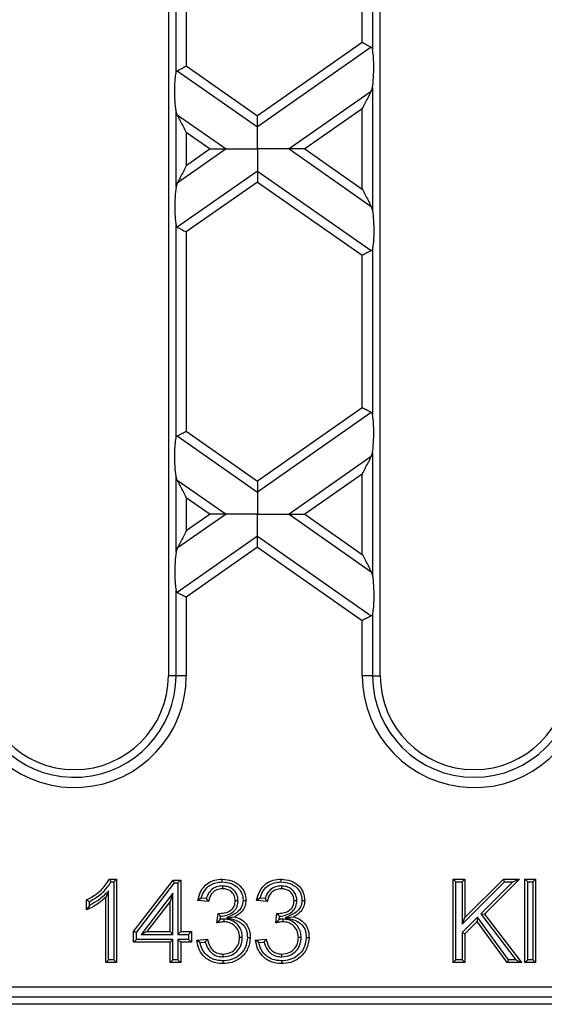
# Model space of a CAD drawing. Units: millimetres. Extents: x 63 to 2101, y 35 to 1370.
# Drawn here: x 813 to 863, y 695 to 789 of the extents above; entities that cross this region are included whole.
import ezdxf

# ---------------------------------------------------------------- set-up
doc = ezdxf.new("R2010")
doc.units = ezdxf.units.MM
doc.header["$LTSCALE"] = 5

msp = doc.modelspace()

# ---------------------------------------------------------------- linework, layer by layer
at = {"color": 7, "linetype": 'Continuous', "lineweight": 25}
for p, q in [((827.182, 862.144), (827.182, 726.144)), ((847.482, 726.144), (847.482, 862.144)), ((827.918, 783.938), (827.918, 804.35)), ((828.903, 803.696), (828.903, 784.592)), ((845.761, 786.833), (845.761, 801.455)), ((846.746, 802.11), (846.746, 786.178)), ((845.761, 786.833), (835.732, 779.811)), ((846.627, 786.382), (835.732, 778.753)), ((828.903, 784.592), (835.732, 779.811)), ((828.037, 784.142), (835.732, 778.753)), ((846.627, 782.153), (846.746, 782.524)), ((846.746, 782.524), (846.746, 770.754)), ((846.627, 782.153), (838.752, 776.639)), ((827.918, 772.995), (827.918, 780.283)), ((828.037, 779.913), (827.918, 780.283)), ((828.037, 779.913), (832.712, 776.639)), ((845.761, 780.49), (840.262, 776.639)), ((845.761, 772.788), (845.761, 780.49)), ((828.903, 778.249), (831.202, 776.639)), ((828.903, 778.249), (828.903, 775.029)), ((832.712, 776.639), (828.037, 773.365)), ((831.202, 776.639), (828.903, 775.029)), ((838.752, 776.639), (846.627, 771.124)), ((840.262, 776.639), (845.761, 772.788)), ((835.732, 774.524), (828.037, 769.136)), ((835.732, 774.524), (846.627, 766.895)), ((828.037, 773.365), (827.918, 772.995)), ((835.732, 773.467), (828.903, 768.685)), ((835.732, 773.467), (845.761, 766.445)), ((846.627, 771.124), (846.746, 770.754)), ((827.918, 748.927), (827.918, 769.34)), ((828.903, 768.685), (828.903, 749.582)), ((845.761, 751.823), (845.761, 766.445)), ((846.746, 767.099), (846.746, 751.168)), ((845.761, 751.823), (835.732, 744.8)), ((846.627, 751.372), (835.732, 743.743)), ((828.903, 749.582), (835.732, 744.8)), ((828.037, 749.131), (835.732, 743.743)), ((846.627, 747.143), (838.752, 741.628)), ((846.627, 747.143), (846.746, 747.513)), ((846.746, 747.513), (846.746, 735.744)), ((827.918, 737.984), (827.918, 745.273)), ((828.037, 744.902), (827.918, 745.273)), ((828.037, 744.902), (832.712, 741.628)), ((845.761, 745.479), (840.262, 741.628)), ((845.761, 737.778), (845.761, 745.479)), ((828.903, 743.239), (828.903, 740.018)), ((828.903, 743.239), (831.202, 741.628)), ((832.712, 741.628), (828.037, 738.355)), ((831.202, 741.628), (828.903, 740.018)), ((838.752, 741.628), (846.627, 736.114)), ((840.262, 741.628), (845.761, 737.778)), ((835.732, 739.514), (828.037, 734.126)), ((835.732, 739.514), (846.627, 731.885)), ((828.037, 738.355), (827.918, 737.984)), ((835.732, 738.457), (828.903, 733.675)), ((835.732, 738.457), (845.761, 731.434)), ((846.627, 736.114), (846.746, 735.744)), ((827.918, 726.144), (827.918, 734.33)), ((828.903, 733.675), (828.903, 726.144)), ((846.746, 732.089), (846.746, 726.144)), ((845.761, 726.144), (845.761, 731.434)), ((827.918, 726.144), (827.182, 726.144)), ((828.903, 726.144), (827.918, 726.144)), ((846.746, 726.144), (845.761, 726.144)), ((846.746, 726.144), (847.482, 726.144)), ((821.554, 706.644), (822.215, 706.644)), ((821.715, 706.376), (821.947, 706.376)), ((821.947, 706.376), (822.215, 706.644)), ((821.947, 706.376), (821.947, 698.912)), ((822.215, 706.644), (822.215, 698.644)), ((823.852, 701.618), (827.646, 706.541)), ((824.119, 701.527), (827.778, 706.274)), ((827.778, 706.274), (827.646, 706.541)), ((827.646, 706.541), (828.364, 706.541)), ((827.778, 706.274), (828.096, 706.274)), ((828.096, 706.274), (828.364, 706.541)), ((828.096, 706.274), (828.096, 701.35)), ((828.364, 706.541), (828.364, 701.618)), ((854.733, 706.376), (854.465, 706.644)), ((854.465, 698.644), (854.465, 706.644)), ((854.465, 706.644), (855.593, 706.644)), ((854.733, 698.912), (854.733, 706.376)), ((854.733, 706.376), (855.325, 706.376)), ((855.325, 706.376), (855.593, 706.644)), ((855.325, 706.376), (855.325, 702.311)), ((855.325, 702.311), (859.39, 706.376)), ((855.593, 702.958), (859.279, 706.644)), ((855.593, 706.644), (855.593, 702.958)), ((860.177, 706.376), (857.126, 703.325)), ((860.824, 706.644), (857.481, 703.301)), ((859.39, 706.376), (859.279, 706.644)), ((859.279, 706.644), (860.824, 706.644)), ((859.39, 706.376), (860.177, 706.376)), ((860.177, 706.376), (860.824, 706.644)), ((861.617, 706.376), (861.349, 706.644)), ((861.349, 706.644), (862.375, 706.644)), ((861.349, 698.644), (861.349, 706.644)), ((861.617, 698.912), (861.617, 706.376)), ((861.617, 706.376), (862.107, 706.376)), ((862.107, 706.376), (862.375, 706.644)), ((862.107, 706.376), (862.107, 698.912)), ((862.375, 706.644), (862.375, 698.644)), ((821.457, 705.509), (821.189, 704.878)), ((821.457, 698.912), (821.457, 705.509)), ((827.607, 705.286), (824.573, 701.35)), ((827.607, 705.286), (827.339, 704.5)), ((827.607, 701.35), (827.607, 705.286)), ((832.37, 705.989), (832.373, 705.721)), ((838.007, 705.989), (838.01, 705.721)), ((819.343, 703.699), (819.343, 704.644)), ((819.611, 704.112), (819.611, 704.481)), ((821.189, 698.644), (821.189, 704.878)), ((827.339, 704.5), (825.118, 701.618)), ((827.339, 701.618), (827.339, 704.5)), ((830.329, 704.829), (830.001, 704.593)), ((831.027, 704.49), (830.001, 704.593)), ((830.814, 704.781), (830.329, 704.829)), ((833.859, 704.575), (833.591, 704.577)), ((835.966, 704.829), (835.638, 704.593)), ((836.664, 704.49), (835.638, 704.593)), ((836.451, 704.781), (835.966, 704.829)), ((839.496, 704.575), (839.228, 704.577)), ((819.611, 704.112), (819.343, 703.699)), ((831.838, 702.439), (831.944, 703.362)), ((832.091, 703.184), (832.091, 703.351)), ((837.475, 702.439), (837.581, 703.362)), ((837.728, 703.184), (837.728, 703.351)), ((857.126, 703.325), (860.488, 698.912)), ((857.126, 703.325), (857.481, 703.301)), ((857.481, 703.301), (861.029, 698.644)), ((832.147, 702.783), (831.838, 702.439)), ((832.147, 702.783), (832.182, 703.086)), ((832.501, 702.816), (832.501, 702.548)), ((832.752, 702.943), (833.525, 703.024)), ((837.784, 702.783), (837.475, 702.439)), ((837.784, 702.783), (837.819, 703.086)), ((838.138, 702.816), (838.138, 702.548)), ((838.389, 702.943), (839.162, 703.024)), ((856.799, 702.996), (855.325, 701.524)), ((855.325, 702.311), (855.593, 702.958)), ((856.766, 702.585), (855.593, 701.413)), ((856.799, 702.996), (856.766, 702.585)), ((859.64, 698.644), (856.766, 702.585)), ((859.776, 698.912), (856.799, 702.996)), ((824.119, 701.527), (823.852, 701.618)), ((823.852, 700.593), (823.852, 701.618)), ((824.119, 700.861), (824.119, 701.527)), ((824.573, 701.35), (825.118, 701.618)), ((824.573, 701.35), (827.607, 701.35)), ((825.118, 701.618), (827.339, 701.618)), ((827.607, 701.35), (827.339, 701.618)), ((828.096, 701.35), (828.364, 701.618)), ((828.096, 701.35), (829.122, 701.35)), ((828.364, 701.618), (829.39, 701.618)), ((829.122, 701.35), (829.39, 701.618)), ((829.122, 701.35), (829.122, 700.861)), ((829.39, 701.618), (829.39, 700.593)), ((855.325, 701.524), (855.325, 698.912)), ((855.325, 701.524), (855.593, 701.413)), ((855.593, 701.413), (855.593, 698.644)), ((824.119, 700.861), (823.852, 700.593)), ((827.339, 700.593), (823.852, 700.593)), ((827.607, 700.861), (824.119, 700.861)), ((827.607, 700.861), (827.339, 700.593)), ((827.339, 698.644), (827.339, 700.593)), ((827.607, 698.912), (827.607, 700.861)), ((829.122, 700.861), (828.096, 700.861)), ((828.096, 700.861), (828.096, 698.912)), ((828.096, 700.861), (828.364, 700.593)), ((829.39, 700.593), (828.364, 700.593)), ((828.364, 700.593), (828.364, 698.644)), ((829.122, 700.861), (829.39, 700.593)), ((829.899, 700.798), (830.924, 700.9)), ((830.204, 700.559), (829.899, 700.798)), ((830.204, 700.559), (830.719, 700.611)), ((834.269, 701.059), (834.001, 701.059)), ((835.536, 700.798), (836.561, 700.9)), ((835.841, 700.559), (835.536, 700.798)), ((835.841, 700.559), (836.356, 700.611)), ((839.906, 701.059), (839.638, 701.059)), ((832.424, 699.197), (832.424, 699.465)), ((838.061, 699.197), (838.061, 699.465)), ((821.457, 698.912), (821.189, 698.644)), ((822.215, 698.644), (821.189, 698.644)), ((821.947, 698.912), (821.457, 698.912)), ((821.947, 698.912), (822.215, 698.644)), ((827.607, 698.912), (827.339, 698.644)), ((828.364, 698.644), (827.339, 698.644)), ((828.096, 698.912), (827.607, 698.912)), ((828.096, 698.912), (828.364, 698.644)), ((854.733, 698.912), (854.465, 698.644)), ((855.593, 698.644), (854.465, 698.644)), ((855.325, 698.912), (854.733, 698.912)), ((855.325, 698.912), (855.593, 698.644)), ((859.776, 698.912), (859.64, 698.644)), ((861.029, 698.644), (859.64, 698.644)), ((860.488, 698.912), (859.776, 698.912)), ((860.488, 698.912), (861.029, 698.644)), ((861.617, 698.912), (861.349, 698.644)), ((862.375, 698.644), (861.349, 698.644)), ((862.107, 698.912), (861.617, 698.912)), ((862.107, 698.912), (862.375, 698.644)), ((586.415, 696.327), (935.049, 696.327)), ((935.049, 695.328), (586.415, 695.328)), ((1007.956, 694.644), (513.508, 694.644))]:
    msp.add_line(p, q, dxfattribs=at)
at = {"color": 7, "linetype": 'Continuous', "lineweight": 25, "flags": 128}
for points in [[(832.339, 706.376), (832.34, 706.526), (832.341, 706.644)], [(837.976, 706.376), (837.977, 706.526), (837.978, 706.644)], [(834.348, 704.611), (834.499, 704.611), (834.617, 704.61)], [(839.985, 704.611), (840.136, 704.611), (840.254, 704.61)], [(834.759, 701.052), (834.909, 701.051), (835.027, 701.051)], [(840.396, 701.052), (840.546, 701.051), (840.664, 701.051)], [(832.387, 698.81), (832.387, 698.659), (832.387, 698.541)], [(838.024, 698.81), (838.024, 698.659), (838.024, 698.541)]]:
    msp.add_lwpolyline(points, dxfattribs=at)
at = {"color": 7, "linetype": 'Continuous', "lineweight": 25}
for centre, radius, start, end in [((818.182, 726.144), 10.721, 188.04297, 0), ((818.182, 726.144), 9.736, 187.99592, 0), ((818.182, 726.144), 9, 180, 0), ((856.482, 726.144), 10.721, 180, 356.38199), ((856.482, 726.144), 9.736, 180, 359.95952), ((856.482, 726.144), 9, 180, 0)]:
    msp.add_arc(centre, radius, start, end, dxfattribs=at)
for points, knots in [([(846.627, 786.382), (846.572, 786.411), (846.456, 786.471), (846.161, 786.625), (845.913, 786.754), (845.761, 786.833)], [0, 0, 0, 0, 0.266074, 0.550998, 1, 1, 1, 1]), ([(846.746, 786.178), (846.735, 786.226), (846.714, 786.316), (846.655, 786.361), (846.627, 786.382)], [0, 0, 0, 0, 0.527013, 1, 1, 1, 1]), ([(846.746, 782.524), (846.781, 782.833), (846.856, 783.487), (846.874, 784.592), (846.836, 785.552), (846.774, 785.982), (846.746, 786.178)], [0, 0, 0, 0, 0.276528, 0.583387, 0.80906, 1, 1, 1, 1]), ([(828.037, 784.142), (828.093, 784.171), (828.208, 784.231), (828.503, 784.384), (828.751, 784.513), (828.903, 784.592)], [0, 0, 0, 0, 0.266074, 0.550998, 1, 1, 1, 1]), ([(827.918, 780.283), (827.883, 780.593), (827.808, 781.246), (827.79, 782.351), (827.828, 783.311), (827.89, 783.741), (827.918, 783.938)], [0, 0, 0, 0, 0.276528, 0.583387, 0.80906, 1, 1, 1, 1]), ([(827.918, 783.938), (827.929, 783.985), (827.95, 784.075), (828.009, 784.12), (828.037, 784.142)], [0, 0, 0, 0, 0.523678, 1, 1, 1, 1]), ([(845.761, 780.49), (845.949, 780.85), (846.2, 781.333), (846.487, 781.884), (846.584, 782.069), (846.627, 782.153)], [0, 0, 0, 0, 0.61633, 0.826268, 1, 1, 1, 1]), ([(828.903, 778.249), (828.715, 778.609), (828.464, 779.092), (828.177, 779.643), (828.08, 779.829), (828.037, 779.913)], [0, 0, 0, 0, 0.61633, 0.826268, 1, 1, 1, 1]), ([(835.732, 778.753), (835.732, 778.822), (835.732, 778.965), (835.732, 779.327), (835.732, 779.626), (835.732, 779.811)], [0, 0, 0, 0, 0.259686, 0.543978, 1, 1, 1, 1]), ([(835.732, 776.639), (835.732, 777.11), (835.732, 777.759), (835.732, 778.434), (835.732, 778.65), (835.732, 778.753)], [0, 0, 0, 0, 0.578559, 0.79765, 1, 1, 1, 1]), ([(831.202, 776.639), (831.532, 776.639), (831.977, 776.639), (832.473, 776.639), (832.637, 776.639), (832.712, 776.639)], [0, 0, 0, 0, 0.605332, 0.817768, 1, 1, 1, 1]), ([(832.712, 776.639), (832.913, 776.639), (833.353, 776.639), (834.385, 776.639), (835.212, 776.639), (835.732, 776.639)], [0, 0, 0, 0, 0.236819, 0.519518, 1, 1, 1, 1]), ([(835.732, 776.639), (835.732, 776.168), (835.732, 775.519), (835.732, 774.844), (835.732, 774.628), (835.732, 774.524)], [0, 0, 0, 0, 0.578559, 0.79765, 1, 1, 1, 1]), ([(838.752, 776.639), (838.551, 776.639), (838.111, 776.639), (837.079, 776.639), (836.253, 776.639), (835.732, 776.639)], [0, 0, 0, 0, 0.236819, 0.519518, 1, 1, 1, 1]), ([(840.262, 776.639), (839.932, 776.639), (839.487, 776.639), (838.991, 776.639), (838.827, 776.639), (838.752, 776.639)], [0, 0, 0, 0, 0.605332, 0.817768, 1, 1, 1, 1]), ([(828.903, 775.029), (828.715, 774.668), (828.464, 774.185), (828.177, 773.634), (828.08, 773.449), (828.037, 773.365)], [0, 0, 0, 0, 0.61633, 0.826268, 1, 1, 1, 1]), ([(835.732, 774.524), (835.732, 774.456), (835.732, 774.312), (835.732, 773.951), (835.732, 773.652), (835.732, 773.467)], [0, 0, 0, 0, 0.259686, 0.543978, 1, 1, 1, 1]), ([(827.918, 772.995), (827.883, 772.685), (827.808, 772.031), (827.79, 770.927), (827.828, 769.966), (827.89, 769.537), (827.918, 769.34)], [0, 0, 0, 0, 0.276528, 0.583387, 0.80906, 1, 1, 1, 1]), ([(845.761, 772.788), (845.949, 772.428), (846.2, 771.945), (846.487, 771.394), (846.584, 771.208), (846.627, 771.124)], [0, 0, 0, 0, 0.61633, 0.826268, 1, 1, 1, 1]), ([(846.746, 770.754), (846.781, 770.444), (846.856, 769.791), (846.874, 768.686), (846.836, 767.726), (846.774, 767.296), (846.746, 767.099)], [0, 0, 0, 0, 0.276528, 0.583387, 0.80906, 1, 1, 1, 1]), ([(827.918, 769.34), (827.929, 769.293), (827.95, 769.203), (828.009, 769.158), (828.037, 769.136)], [0, 0, 0, 0, 0.527013, 1, 1, 1, 1]), ([(828.037, 769.136), (828.093, 769.107), (828.208, 769.047), (828.503, 768.893), (828.751, 768.764), (828.903, 768.685)], [0, 0, 0, 0, 0.266074, 0.550998, 1, 1, 1, 1]), ([(846.627, 766.895), (846.572, 766.866), (846.456, 766.806), (846.161, 766.653), (845.913, 766.524), (845.761, 766.445)], [0, 0, 0, 0, 0.266074, 0.550998, 1, 1, 1, 1]), ([(846.746, 767.099), (846.735, 767.052), (846.714, 766.962), (846.655, 766.917), (846.627, 766.895)], [0, 0, 0, 0, 0.5236778, 1, 1, 1, 1]), ([(846.627, 751.372), (846.572, 751.401), (846.456, 751.461), (846.161, 751.615), (845.913, 751.744), (845.761, 751.823)], [0, 0, 0, 0, 0.266074, 0.550998, 1, 1, 1, 1]), ([(846.746, 751.168), (846.735, 751.215), (846.714, 751.305), (846.655, 751.351), (846.627, 751.372)], [0, 0, 0, 0, 0.527013, 1, 1, 1, 1]), ([(846.746, 747.513), (846.781, 747.823), (846.856, 748.477), (846.874, 749.581), (846.836, 750.542), (846.774, 750.971), (846.746, 751.168)], [0, 0, 0, 0, 0.276528, 0.583387, 0.80906, 1, 1, 1, 1]), ([(828.037, 749.131), (828.093, 749.16), (828.208, 749.22), (828.503, 749.374), (828.751, 749.503), (828.903, 749.582)], [0, 0, 0, 0, 0.266074, 0.550998, 1, 1, 1, 1]), ([(827.918, 745.273), (827.883, 745.582), (827.808, 746.236), (827.79, 747.34), (827.828, 748.301), (827.89, 748.73), (827.918, 748.927)], [0, 0, 0, 0, 0.276528, 0.583387, 0.80906, 1, 1, 1, 1]), ([(827.918, 748.927), (827.929, 748.974), (827.95, 749.064), (828.009, 749.11), (828.037, 749.131)], [0, 0, 0, 0, 0.523678, 1, 1, 1, 1]), ([(845.761, 745.479), (845.949, 745.84), (846.2, 746.323), (846.487, 746.874), (846.584, 747.059), (846.627, 747.143)], [0, 0, 0, 0, 0.61633, 0.826268, 1, 1, 1, 1]), ([(828.903, 743.239), (828.715, 743.599), (828.464, 744.082), (828.177, 744.633), (828.08, 744.818), (828.037, 744.902)], [0, 0, 0, 0, 0.61633, 0.826268, 1, 1, 1, 1]), ([(835.732, 744.8), (835.732, 744.565), (835.732, 744.24), (835.732, 743.903), (835.732, 743.795), (835.732, 743.743)], [0, 0, 0, 0, 0.578559, 0.79765, 1, 1, 1, 1]), ([(835.732, 743.743), (835.732, 743.606), (835.732, 743.319), (835.732, 742.596), (835.732, 741.997), (835.732, 741.628)], [0, 0, 0, 0, 0.259686, 0.543978, 1, 1, 1, 1]), ([(832.712, 741.628), (832.612, 741.628), (832.392, 741.628), (831.876, 741.628), (831.463, 741.628), (831.202, 741.628)], [0, 0, 0, 0, 0.2368193, 0.5195179, 1, 1, 1, 1]), ([(835.732, 741.628), (835.073, 741.628), (834.183, 741.628), (833.19, 741.628), (832.863, 741.628), (832.712, 741.628)], [0, 0, 0, 0, 0.605332, 0.817768, 1, 1, 1, 1]), ([(835.732, 741.628), (836.391, 741.628), (837.281, 741.628), (838.274, 741.628), (838.601, 741.628), (838.752, 741.628)], [0, 0, 0, 0, 0.6053319, 0.8177679, 1, 1, 1, 1]), ([(835.732, 739.514), (835.732, 739.651), (835.732, 739.938), (835.732, 740.661), (835.732, 741.26), (835.732, 741.628)], [0, 0, 0, 0, 0.259686, 0.543978, 1, 1, 1, 1]), ([(838.752, 741.628), (838.852, 741.628), (839.072, 741.628), (839.588, 741.628), (840.001, 741.628), (840.262, 741.628)], [0, 0, 0, 0, 0.236819, 0.519518, 1, 1, 1, 1]), ([(828.903, 740.018), (828.715, 739.658), (828.464, 739.175), (828.177, 738.624), (828.08, 738.439), (828.037, 738.355)], [0, 0, 0, 0, 0.61633, 0.826268, 1, 1, 1, 1]), ([(835.732, 738.457), (835.732, 738.692), (835.732, 739.017), (835.732, 739.354), (835.732, 739.462), (835.732, 739.514)], [0, 0, 0, 0, 0.578559, 0.79765, 1, 1, 1, 1]), ([(827.918, 737.984), (827.883, 737.675), (827.808, 737.021), (827.79, 735.917), (827.828, 734.956), (827.89, 734.527), (827.918, 734.33)], [0, 0, 0, 0, 0.276528, 0.583387, 0.80906, 1, 1, 1, 1]), ([(845.761, 737.778), (845.949, 737.417), (846.2, 736.934), (846.487, 736.383), (846.584, 736.198), (846.627, 736.114)], [0, 0, 0, 0, 0.61633, 0.826268, 1, 1, 1, 1]), ([(846.746, 735.744), (846.781, 735.434), (846.856, 734.78), (846.874, 733.676), (846.836, 732.715), (846.774, 732.286), (846.746, 732.089)], [0, 0, 0, 0, 0.276528, 0.583387, 0.80906, 1, 1, 1, 1]), ([(827.918, 734.33), (827.929, 734.282), (827.95, 734.192), (828.009, 734.147), (828.037, 734.126)], [0, 0, 0, 0, 0.527013, 1, 1, 1, 1]), ([(828.037, 734.126), (828.093, 734.097), (828.208, 734.037), (828.503, 733.883), (828.751, 733.754), (828.903, 733.675)], [0, 0, 0, 0, 0.2660745, 0.5509981, 1, 1, 1, 1]), ([(846.627, 731.885), (846.572, 731.856), (846.456, 731.796), (846.161, 731.642), (845.913, 731.513), (845.761, 731.434)], [0, 0, 0, 0, 0.266074, 0.550998, 1, 1, 1, 1]), ([(846.746, 732.089), (846.735, 732.042), (846.714, 731.952), (846.655, 731.907), (846.627, 731.885)], [0, 0, 0, 0, 0.5236778, 1, 1, 1, 1]), ([(819.343, 704.644), (819.842, 704.926), (820.733, 705.429), (821.303, 706.273), (821.554, 706.644)], [0, 0, 0, 0, 0.560429, 1, 1, 1, 1]), ([(819.611, 704.481), (820.071, 704.754), (820.902, 705.247), (821.464, 706.028), (821.715, 706.376)], [0, 0, 0, 0, 0.554445, 1, 1, 1, 1]), ([(821.715, 706.376), (821.685, 706.426), (821.632, 706.515), (821.578, 706.605), (821.554, 706.644)], [0, 0, 0, 0, 0.56, 1, 1, 1, 1]), ([(830.001, 704.593), (830.08, 704.904), (830.237, 705.525), (830.841, 706.217), (831.588, 706.592), (832.09, 706.627), (832.341, 706.644)], [0, 0, 0, 0, 0.280267, 0.559542, 0.779577, 1, 1, 1, 1]), ([(830.329, 704.829), (830.416, 705.075), (830.589, 705.561), (831.118, 706.069), (831.728, 706.339), (832.133, 706.363), (832.339, 706.376)], [0, 0, 0, 0, 0.282672, 0.558612, 0.775309, 1, 1, 1, 1]), ([(832.339, 706.376), (832.625, 706.348), (833.188, 706.292), (833.867, 705.862), (834.272, 705.258), (834.323, 704.827), (834.348, 704.611)], [0, 0, 0, 0, 0.287834, 0.566372, 0.782373, 1, 1, 1, 1]), ([(832.341, 706.644), (832.659, 706.612), (833.293, 706.549), (834.063, 706.055), (834.529, 705.358), (834.588, 704.86), (834.617, 704.61)], [0, 0, 0, 0, 0.2802016, 0.5598662, 0.7800099, 1, 1, 1, 1]), ([(835.638, 704.593), (835.717, 704.904), (835.874, 705.525), (836.478, 706.217), (837.225, 706.592), (837.727, 706.627), (837.978, 706.644)], [0, 0, 0, 0, 0.280267, 0.559542, 0.779577, 1, 1, 1, 1]), ([(835.966, 704.829), (836.053, 705.075), (836.226, 705.561), (836.755, 706.069), (837.365, 706.339), (837.77, 706.363), (837.976, 706.376)], [0, 0, 0, 0, 0.282672, 0.558612, 0.775309, 1, 1, 1, 1]), ([(837.976, 706.376), (838.262, 706.348), (838.825, 706.292), (839.504, 705.862), (839.909, 705.258), (839.96, 704.827), (839.985, 704.611)], [0, 0, 0, 0, 0.287834, 0.566372, 0.782373, 1, 1, 1, 1]), ([(837.978, 706.644), (838.296, 706.612), (838.93, 706.549), (839.7, 706.055), (840.166, 705.358), (840.224, 704.86), (840.254, 704.61)], [0, 0, 0, 0, 0.280202, 0.559866, 0.78001, 1, 1, 1, 1]), ([(821.457, 705.509), (821.145, 705.199), (820.592, 704.649), (819.909, 704.275), (819.611, 704.112)], [0, 0, 0, 0, 0.56337, 1, 1, 1, 1]), ([(832.37, 705.989), (832.176, 705.973), (831.777, 705.94), (831.284, 705.64), (830.962, 705.225), (830.863, 704.926), (830.814, 704.781)], [0, 0, 0, 0, 0.272484, 0.558808, 0.784727, 1, 1, 1, 1]), ([(832.373, 705.721), (832.184, 705.704), (831.807, 705.67), (831.365, 705.348), (831.12, 704.924), (831.058, 704.635), (831.027, 704.49)], [0, 0, 0, 0, 0.280004, 0.559129, 0.779315, 1, 1, 1, 1]), ([(833.859, 704.575), (833.849, 704.716), (833.828, 705.004), (833.631, 705.401), (833.305, 705.735), (832.865, 705.954), (832.532, 705.978), (832.37, 705.989)], [0, 0, 0, 0, 0.184279, 0.375694, 0.565966, 0.788359, 1, 1, 1, 1]), ([(833.591, 704.577), (833.571, 704.752), (833.531, 705.104), (833.194, 705.488), (832.786, 705.692), (832.511, 705.711), (832.373, 705.721)], [0, 0, 0, 0, 0.2794647, 0.5588706, 0.7792289, 1, 1, 1, 1]), ([(838.007, 705.989), (837.813, 705.973), (837.414, 705.94), (836.921, 705.64), (836.599, 705.225), (836.5, 704.926), (836.451, 704.781)], [0, 0, 0, 0, 0.272484, 0.558808, 0.784727, 1, 1, 1, 1]), ([(838.01, 705.721), (837.821, 705.704), (837.444, 705.67), (837.001, 705.348), (836.757, 704.924), (836.695, 704.635), (836.664, 704.49)], [0, 0, 0, 0, 0.280004, 0.559129, 0.779315, 1, 1, 1, 1]), ([(839.496, 704.575), (839.486, 704.716), (839.465, 705.004), (839.267, 705.401), (838.942, 705.735), (838.502, 705.954), (838.169, 705.978), (838.007, 705.989)], [0, 0, 0, 0, 0.184279, 0.3756941, 0.5659655, 0.788359, 1, 1, 1, 1]), ([(839.228, 704.577), (839.208, 704.752), (839.168, 705.104), (838.831, 705.488), (838.423, 705.692), (838.148, 705.711), (838.01, 705.721)], [0, 0, 0, 0, 0.279465, 0.558871, 0.779229, 1, 1, 1, 1]), ([(821.189, 704.878), (820.872, 704.614), (820.306, 704.142), (819.637, 703.834), (819.343, 703.699)], [0, 0, 0, 0, 0.55968, 1, 1, 1, 1]), ([(819.611, 704.481), (819.561, 704.511), (819.471, 704.566), (819.382, 704.62), (819.343, 704.644)], [0, 0, 0, 0, 0.56, 1, 1, 1, 1]), ([(830.814, 704.781), (830.853, 704.727), (830.922, 704.63), (830.995, 704.533), (831.027, 704.49)], [0, 0, 0, 0, 0.559997, 1, 1, 1, 1]), ([(832.091, 703.351), (832.294, 703.369), (832.699, 703.405), (833.221, 703.661), (833.553, 704.094), (833.578, 704.416), (833.591, 704.577)], [0, 0, 0, 0, 0.28069, 0.560949, 0.779953, 1, 1, 1, 1]), ([(832.182, 703.086), (832.403, 703.114), (832.855, 703.17), (833.444, 703.488), (833.812, 704.008), (833.844, 704.39), (833.859, 704.575)], [0, 0, 0, 0, 0.267711, 0.544647, 0.780579, 1, 1, 1, 1]), ([(834.348, 704.611), (834.32, 704.39), (834.264, 703.951), (833.675, 703.32), (833.113, 703.09), (832.752, 702.943)], [0, 0, 0, 0, 0.2652504, 0.5275486, 1, 1, 1, 1]), ([(834.617, 704.61), (834.599, 704.42), (834.562, 704.04), (834.215, 703.427), (833.787, 703.176), (833.525, 703.024)], [0, 0, 0, 0, 0.280497, 0.561001, 1, 1, 1, 1]), ([(836.451, 704.781), (836.49, 704.727), (836.558, 704.63), (836.632, 704.533), (836.664, 704.49)], [0, 0, 0, 0, 0.559997, 1, 1, 1, 1]), ([(837.728, 703.351), (837.931, 703.369), (838.336, 703.405), (838.858, 703.661), (839.19, 704.094), (839.215, 704.416), (839.228, 704.577)], [0, 0, 0, 0, 0.28069, 0.560949, 0.779953, 1, 1, 1, 1]), ([(837.819, 703.086), (838.04, 703.114), (838.492, 703.17), (839.081, 703.488), (839.449, 704.008), (839.481, 704.39), (839.496, 704.575)], [0, 0, 0, 0, 0.267711, 0.544647, 0.780579, 1, 1, 1, 1]), ([(839.985, 704.611), (839.957, 704.39), (839.901, 703.951), (839.312, 703.32), (838.75, 703.09), (838.389, 702.943)], [0, 0, 0, 0, 0.26525, 0.527549, 1, 1, 1, 1]), ([(840.254, 704.61), (840.235, 704.42), (840.199, 704.04), (839.852, 703.427), (839.423, 703.176), (839.162, 703.024)], [0, 0, 0, 0, 0.280497, 0.561001, 1, 1, 1, 1]), ([(832.091, 703.184), (832.074, 703.204), (832.046, 703.236), (832.008, 703.282), (831.976, 703.322), (831.954, 703.349), (831.944, 703.362)], [0, 0, 0, 0, 0.34, 0.559999, 0.779999, 1, 1, 1, 1]), ([(831.944, 703.362), (831.971, 703.359), (832.02, 703.354), (832.069, 703.352), (832.091, 703.351)], [0, 0, 0, 0, 0.560003, 1, 1, 1, 1]), ([(832.091, 703.184), (832.108, 703.166), (832.138, 703.133), (832.168, 703.101), (832.182, 703.086)], [0, 0, 0, 0, 0.56, 1, 1, 1, 1]), ([(837.728, 703.184), (837.711, 703.204), (837.683, 703.236), (837.645, 703.282), (837.613, 703.322), (837.591, 703.349), (837.581, 703.362)], [0, 0, 0, 0, 0.34, 0.559999, 0.779999, 1, 1, 1, 1]), ([(837.581, 703.362), (837.608, 703.359), (837.657, 703.354), (837.706, 703.352), (837.728, 703.351)], [0, 0, 0, 0, 0.560003, 1, 1, 1, 1]), ([(837.728, 703.184), (837.745, 703.166), (837.775, 703.133), (837.805, 703.101), (837.819, 703.086)], [0, 0, 0, 0, 0.56, 1, 1, 1, 1]), ([(832.501, 702.548), (832.425, 702.545), (832.299, 702.539), (832.126, 702.508), (831.981, 702.477), (831.886, 702.452), (831.838, 702.439)], [0, 0, 0, 0, 0.339835, 0.559974, 0.779942, 1, 1, 1, 1]), ([(832.501, 702.816), (832.462, 702.815), (832.396, 702.813), (832.303, 702.806), (832.224, 702.796), (832.172, 702.787), (832.147, 702.783)], [0, 0, 0, 0, 0.325517, 0.558385, 0.784955, 1, 1, 1, 1]), ([(834.269, 701.059), (834.258, 701.229), (834.236, 701.576), (834.012, 702.059), (833.635, 702.478), (833.11, 702.769), (832.701, 702.801), (832.501, 702.816)], [0, 0, 0, 0, 0.182276, 0.373036, 0.561458, 0.784495, 1, 1, 1, 1]), ([(834.001, 701.059), (833.979, 701.281), (833.933, 701.726), (833.53, 702.226), (833.024, 702.509), (832.676, 702.535), (832.501, 702.548)], [0, 0, 0, 0, 0.279791, 0.559232, 0.779475, 1, 1, 1, 1]), ([(832.752, 702.943), (833.059, 702.883), (833.633, 702.771), (834.348, 702.356), (834.714, 701.716), (834.744, 701.277), (834.759, 701.052)], [0, 0, 0, 0, 0.306471, 0.572196, 0.780799, 1, 1, 1, 1]), ([(833.525, 703.024), (833.767, 702.945), (834.249, 702.786), (834.742, 702.252), (834.994, 701.646), (835.016, 701.25), (835.027, 701.051)], [0, 0, 0, 0, 0.279857, 0.559212, 0.779378, 1, 1, 1, 1]), ([(838.138, 702.548), (838.062, 702.545), (837.936, 702.539), (837.763, 702.508), (837.618, 702.477), (837.523, 702.452), (837.475, 702.439)], [0, 0, 0, 0, 0.339835, 0.559974, 0.779942, 1, 1, 1, 1]), ([(838.138, 702.816), (838.099, 702.815), (838.033, 702.813), (837.94, 702.806), (837.861, 702.796), (837.809, 702.787), (837.784, 702.783)], [0, 0, 0, 0, 0.325517, 0.558385, 0.784955, 1, 1, 1, 1]), ([(839.906, 701.059), (839.895, 701.229), (839.873, 701.576), (839.649, 702.059), (839.272, 702.478), (838.747, 702.769), (838.338, 702.801), (838.138, 702.816)], [0, 0, 0, 0, 0.182276, 0.373036, 0.561458, 0.784495, 1, 1, 1, 1]), ([(839.638, 701.059), (839.615, 701.281), (839.57, 701.726), (839.167, 702.226), (838.661, 702.509), (838.313, 702.535), (838.138, 702.548)], [0, 0, 0, 0, 0.2797909, 0.5592322, 0.7794751, 1, 1, 1, 1]), ([(838.389, 702.943), (838.696, 702.883), (839.27, 702.771), (839.985, 702.356), (840.351, 701.716), (840.381, 701.277), (840.396, 701.052)], [0, 0, 0, 0, 0.306471, 0.572196, 0.780799, 1, 1, 1, 1]), ([(839.162, 703.024), (839.404, 702.945), (839.886, 702.786), (840.379, 702.252), (840.631, 701.646), (840.653, 701.25), (840.664, 701.051)], [0, 0, 0, 0, 0.279857, 0.559212, 0.779378, 1, 1, 1, 1]), ([(832.387, 698.541), (832.039, 698.573), (831.342, 698.636), (830.533, 699.229), (830.036, 699.987), (829.944, 700.528), (829.899, 700.798)], [0, 0, 0, 0, 0.279909, 0.559279, 0.779476, 1, 1, 1, 1]), ([(832.387, 698.81), (832.096, 698.833), (831.522, 698.878), (830.838, 699.328), (830.382, 699.91), (830.263, 700.343), (830.204, 700.559)], [0, 0, 0, 0, 0.2842201, 0.5610135, 0.7802079, 1, 1, 1, 1]), ([(830.719, 700.611), (830.756, 700.665), (830.824, 700.761), (830.894, 700.858), (830.924, 700.9)], [0, 0, 0, 0, 0.559999, 1, 1, 1, 1]), ([(830.719, 700.611), (830.785, 700.406), (830.922, 699.98), (831.343, 699.48), (831.893, 699.23), (832.251, 699.207), (832.424, 699.197)], [0, 0, 0, 0, 0.267027, 0.555242, 0.784255, 1, 1, 1, 1]), ([(830.924, 700.9), (830.976, 700.693), (831.08, 700.279), (831.418, 699.764), (831.92, 699.498), (832.256, 699.476), (832.424, 699.465)], [0, 0, 0, 0, 0.2809, 0.560108, 0.779663, 1, 1, 1, 1]), ([(834.759, 701.052), (834.717, 700.71), (834.635, 700.029), (833.984, 699.29), (833.201, 698.867), (832.661, 698.829), (832.387, 698.81)], [0, 0, 0, 0, 0.278841, 0.556589, 0.775384, 1, 1, 1, 1]), ([(835.027, 701.051), (834.98, 700.67), (834.887, 699.907), (834.159, 699.077), (833.286, 698.606), (832.687, 698.563), (832.387, 698.541)], [0, 0, 0, 0, 0.279422, 0.559021, 0.779351, 1, 1, 1, 1]), ([(832.424, 699.197), (832.698, 699.223), (833.251, 699.277), (833.872, 699.787), (834.22, 700.418), (834.253, 700.848), (834.269, 701.059)], [0, 0, 0, 0, 0.277158, 0.561371, 0.784301, 1, 1, 1, 1]), ([(832.424, 699.465), (832.661, 699.487), (833.134, 699.531), (833.662, 699.966), (833.959, 700.503), (833.987, 700.874), (834.001, 701.059)], [0, 0, 0, 0, 0.27988, 0.558988, 0.779305, 1, 1, 1, 1]), ([(838.024, 698.541), (837.676, 698.573), (836.979, 698.636), (836.17, 699.229), (835.673, 699.987), (835.581, 700.528), (835.536, 700.798)], [0, 0, 0, 0, 0.279909, 0.559279, 0.779476, 1, 1, 1, 1]), ([(838.024, 698.81), (837.733, 698.833), (837.159, 698.878), (836.475, 699.328), (836.019, 699.91), (835.9, 700.343), (835.841, 700.559)], [0, 0, 0, 0, 0.28422, 0.561013, 0.780208, 1, 1, 1, 1]), ([(836.356, 700.611), (836.393, 700.665), (836.461, 700.761), (836.531, 700.858), (836.561, 700.9)], [0, 0, 0, 0, 0.559999, 1, 1, 1, 1]), ([(836.356, 700.611), (836.422, 700.406), (836.559, 699.98), (836.979, 699.48), (837.53, 699.23), (837.888, 699.207), (838.061, 699.197)], [0, 0, 0, 0, 0.267027, 0.555242, 0.784255, 1, 1, 1, 1]), ([(836.561, 700.9), (836.613, 700.693), (836.717, 700.279), (837.055, 699.764), (837.556, 699.498), (837.893, 699.476), (838.061, 699.465)], [0, 0, 0, 0, 0.2809, 0.560108, 0.779663, 1, 1, 1, 1]), ([(840.396, 701.052), (840.354, 700.71), (840.272, 700.029), (839.621, 699.29), (838.838, 698.867), (838.298, 698.829), (838.024, 698.81)], [0, 0, 0, 0, 0.278841, 0.556589, 0.775384, 1, 1, 1, 1]), ([(840.664, 701.051), (840.617, 700.67), (840.524, 699.907), (839.796, 699.077), (838.923, 698.606), (838.324, 698.563), (838.024, 698.541)], [0, 0, 0, 0, 0.2794221, 0.5590211, 0.7793513, 1, 1, 1, 1]), ([(838.061, 699.197), (838.335, 699.223), (838.888, 699.277), (839.509, 699.787), (839.857, 700.418), (839.89, 700.848), (839.906, 701.059)], [0, 0, 0, 0, 0.277158, 0.561371, 0.784301, 1, 1, 1, 1]), ([(838.061, 699.465), (838.298, 699.487), (838.771, 699.531), (839.299, 699.966), (839.596, 700.503), (839.624, 700.874), (839.638, 701.059)], [0, 0, 0, 0, 0.27988, 0.558988, 0.779305, 1, 1, 1, 1])]:
    msp.add_open_spline(points, degree=3, knots=knots, dxfattribs=at)

doc.saveas('drawing.dxf')
